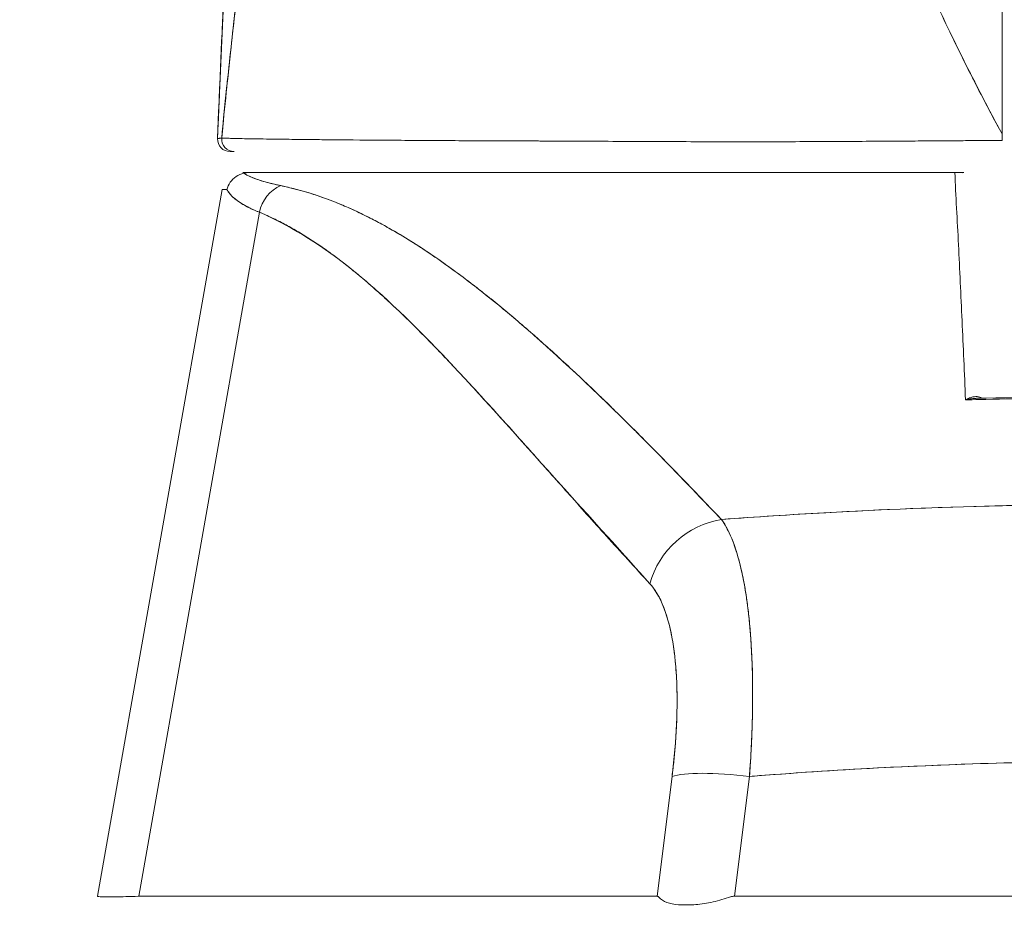
# Model space of a CAD drawing. Units: inches. Extents: x 13 to 412, y 8 to 255.
# Drawn here: x 111 to 112, y 77 to 78 of the extents above; entities that cross this region are included whole.
import ezdxf

# ---------------------------------------------------------------- set-up
doc = ezdxf.new("R2010")
doc.units = ezdxf.units.IN
doc.header["$LTSCALE"] = 25
doc.header["$MEASUREMENT"] = 0
doc.layers.get('0').update_dxf_attribs({"lineweight": 0})
doc.layers.add('Dimension (ANSI)', color=7, linetype='Continuous', lineweight=5)
doc.layers.add('Visible (ANSI)', color=7, linetype='Continuous', lineweight=5)
doc.styles.add('ROMANS', font='tahoma.ttf')
doc.dimstyles.new('Default (ANSI)', dxfattribs={"dimscale": 25, "dimtxt": 0.07, "dimasz": 0.07, "dimexe": 0.125, "dimexo": 0.0625, "dimgap": 0.031496, "dimtad": 0, "dimtih": 1, "dimtoh": 1, "dimrnd": 1e-08, "dimzin": 0, "dimdsep": 46, "dimtxsty": 'ROMANS', "dimblk": 'Filled-1', "dimcen": 0.09, "dimdle": 0.393701, "dimclrd": 256, "dimclre": 256, "dimclrt": 256, "dimadec": 0, "dimazin": 0, "dimtfac": 0.928571, "dimtofl": 0, "dimtmove": 0, "dimatfit": 3, "dimfxl": 1, "dimtolj": 1, "dimtzin": 0, "dimlwd": -1, "dimlwe": -1, "dimarcsym": 0})

# ---------------------------------------------------------------- blocks, each defined once
blk = doc.blocks.new('Filled-1')
at = {"color": 0}
for p, q in [((0, 0), (-1, 0.17857)), ((-1, 0.17857), (-1, -0.17857)), ((-1, 0), (0, 0)), ((-1, -0.17857), (0, 0))]:
    blk.add_line(p, q, dxfattribs=at)
at = {"color": 0, "flags": 128}
blk.add_lwpolyline([(-1, -0.17857), (0, 0), (-1, 0.17857), (-1, -0.17857)], dxfattribs=at)
at = {"color": 0}
blk.add_solid([(-1, -0.17857), (0, 0), (-1, 0.17857), (-1, -0.17857)], dxfattribs=at)
blk = doc.blocks.new('*D35')
at = {"layer": 'Defpoints', "color": 0, "transparency": 16777216}
for p in [(114.76065, 81.8658), (85.76065, 76.53374), (114.76065, 76.53374)]:
    blk.add_point(p, dxfattribs=at)
at = {"layer": 'Dimension (ANSI)', "transparency": 16777216}
for p, q in [((85.76065, 78.09624), (85.76065, 84.9908)), ((114.76065, 78.09624), (114.76065, 84.9908)), ((87.51065, 81.8658), (92.1424, 81.8658)), ((113.01065, 81.8658), (108.37889, 81.8658))]:
    blk.add_line(p, q, dxfattribs=at)
at = {"layer": 'Dimension (ANSI)', "transparency": 16777216, "xscale": 1.75000000745058, "yscale": 1.75000000745058, "zscale": 1.75000000745058, "rotation": 180}
blk.add_blockref('Filled-1', (85.76065, 81.8658), dxfattribs=at)
at = {"layer": 'Dimension (ANSI)', "transparency": 16777216, "xscale": 1.75000000745058, "yscale": 1.75000000745058, "zscale": 1.75000000745058}
blk.add_blockref('Filled-1', (114.76065, 81.8658), dxfattribs=at)
at = {"layer": 'Dimension (ANSI)', "transparency": 16777216, "insert": (100.26065, 81.8658), "char_height": 1.75, "attachment_point": 5, "style": 'ROMANS'}
blk.add_mtext('\\A1;\\fTahoma|b0|i0;\\H1.7500;29.00 (2 PL.)\\P\\fTahoma|b0|i0;\\H1.7500;DOOR WIDTH', dxfattribs=at)
blk = doc.blocks.new('*D36')
at = {"layer": 'Defpoints', "color": 0, "transparency": 16777216}
for p in [(114.76065, 81.8658), (114.76065, 76.53374), (116.89365, 76.53374)]:
    blk.add_point(p, dxfattribs=at)
at = {"layer": 'Dimension (ANSI)', "transparency": 16777216}
for p, q in [((114.76065, 78.09624), (114.76065, 84.9908)), ((116.89365, 78.09624), (116.89365, 84.9908)), ((113.01065, 81.8658), (111.26065, 81.8658)), ((118.64365, 81.8658), (121.97278, 81.8658))]:
    blk.add_line(p, q, dxfattribs=at)
at = {"layer": 'Dimension (ANSI)', "transparency": 16777216, "xscale": 1.75000000745058, "yscale": 1.75000000745058, "zscale": 1.75000000745058}
blk.add_blockref('Filled-1', (114.76065, 81.8658), dxfattribs=at)
at = {"layer": 'Dimension (ANSI)', "transparency": 16777216, "xscale": 1.75000000745058, "yscale": 1.75000000745058, "zscale": 1.75000000745058, "rotation": 180}
blk.add_blockref('Filled-1', (116.89365, 81.8658), dxfattribs=at)
at = {"layer": 'Dimension (ANSI)', "transparency": 16777216, "insert": (125.88997, 81.8658), "char_height": 1.75, "attachment_point": 5, "style": 'ROMANS'}
blk.add_mtext('\\A1;(2.13)', dxfattribs=at)

msp = doc.modelspace()

# ---------------------------------------------------------------- linework, layer by layer
at = {"layer": 'Visible (ANSI)'}
for p, q in [((111.27943, 77.49107), (111.27943, 77.49107)), ((111.22542, 77.47953), (111.22155, 77.47953)), ((111.23352, 77.45984), (111.24127, 77.45984)), ((111.24171, 77.45984), (111.90649, 77.45984)), ((111.90654, 77.45984), (111.24171, 77.45984)), ((111.24171, 77.45984), (111.24171, 77.45984)), ((111.90654, 77.45984), (111.90793, 77.45984)), ((111.90957, 77.45984), (111.90793, 77.45984)), ((111.91487, 77.45984), (111.90957, 77.45984)), ((111.21413, 77.44357), (111.09642, 76.77614)), ((111.24926, 77.42224), (111.13531, 76.77615)), ((111.13531, 76.77615), (111.24926, 77.42224)), ((111.90849, 77.42047), (111.90837, 77.42047)), ((111.38276, 77.40079), (111.38276, 77.40079)), ((111.90942, 77.40079), (111.90944, 77.40079)), ((111.93255, 77.2454), (111.93255, 77.2454)), ((111.93659, 77.24549), (111.93659, 77.24549)), ((111.9366, 77.2455), (111.93661, 77.24549)), ((111.87455, 77.14268), (111.87455, 77.14267)), ((111.63924, 76.88932), (111.62506, 76.77615)), ((111.62506, 76.77615), (111.63924, 76.88932)), ((111.69818, 76.77615), (111.71237, 76.88932)), ((111.71237, 76.88932), (111.69818, 76.77615)), ((111.62933, 76.81023), (111.62933, 76.81023)), ((111.09642, 76.77614), (111.09642, 76.77614)), ((111.13531, 76.77615), (111.13487, 76.77614)), ((111.62506, 76.77615), (111.13531, 76.77615)), ((112.44312, 76.77615), (111.69818, 76.77615))]:
    msp.add_line(p, q, dxfattribs=at)
msp.add_arc((111.22155, 77.49134), 0.01181, 177.72417, 270, dxfattribs=at)
for centre, major_axis, ratio, start_param, end_param in [((111.95111, 77.48105), (0, -0.12692), 0.000028, 4.592628, 4.640753), ((111.22542, 77.49134), (-0.00111, -0.01176), 0.999969, 4.712389, 6.37718), ((111.91487, 77.44016), (0, 0.01969), 0.24366, 0, 0.217987), ((111.9127, 77.44024), (-0.69857, 0.00333), 0.000802, 6.169506, 6.283059), ((111.27949, 77.41675), (0.01168, 0.03124), 0.918918, 0.715743, 1.735104), ((111.27949, 77.41675), (-0.01168, -0.03124), 0.918918, 3.857336, 4.876696), ((111.85486, 77.14177), (0.01968, -0.00007), 0.939169, 0.052659, 0.052858), ((111.69155, 77.05762), (-0.05789, -0.05337), 0.919457, 4.083149, 5.314064), ((111.69155, 77.05762), (0.05789, 0.05337), 0.919454, 0.941555, 2.172466), ((111.71247, 76.87565), (-0.07813, 0.00979), 0.172189, 4.735229, 5.947874), ((111.71247, 76.87565), (-0.07813, 0.00979), 0.172189, 4.735229, 5.947875)]:
    msp.add_ellipse(centre, major_axis=major_axis, ratio=ratio, start_param=start_param, end_param=end_param, dxfattribs=at)
for points, knots in [([(111.20975, 77.49181), (111.21893, 77.72083), (111.23098, 77.93933), (111.25787, 78.2099), (111.2671, 78.28579), (111.27898, 78.35762)], [0, 0, 0, 0, 1.849259, 1.849259, 2.628416, 2.628416, 2.628416, 2.628416]), ([(111.20975, 77.49181), (111.21179, 77.54262), (111.21392, 77.59142), (111.21616, 77.6382), (111.2184, 77.68498), (111.22073, 77.72973), (111.22317, 77.77249), (111.2256, 77.81524), (111.22814, 77.85598), (111.23077, 77.89475), (111.23341, 77.93352), (111.23614, 77.97033), (111.23898, 78.00522), (111.24181, 78.0401), (111.24475, 78.07308), (111.24778, 78.1042), (111.25082, 78.13533), (111.25395, 78.16461), (111.25719, 78.19212), (111.26042, 78.21964), (111.26376, 78.24539), (111.26719, 78.26946), (111.27062, 78.29354), (111.27416, 78.31594), (111.27779, 78.33675), (111.27828, 78.33957), (111.27878, 78.34236), (111.27927, 78.34512)], [0, 0, 0, 0, 0.122921, 0.122921, 0.122921, 0.245842, 0.245842, 0.245842, 0.368763, 0.368763, 0.368763, 0.491684, 0.491684, 0.491684, 0.614605, 0.614605, 0.614605, 0.737526, 0.737526, 0.737526, 0.860447, 0.860447, 0.860447, 0.983368, 0.983368, 0.983368, 1, 1, 1, 1]), ([(111.27927, 78.34512), (111.27549, 78.32403), (111.27181, 78.30127), (111.26824, 78.27672), (111.26466, 78.25217), (111.2612, 78.22585), (111.25784, 78.19764), (111.25448, 78.16943), (111.25123, 78.13933), (111.24808, 78.10727), (111.24494, 78.07521), (111.2419, 78.04117), (111.23897, 78.00509), (111.23604, 77.96901), (111.23321, 77.93087), (111.2305, 77.89063), (111.22778, 77.85039), (111.22517, 77.80804), (111.22266, 77.76355), (111.22016, 77.71905), (111.21776, 77.6724), (111.21547, 77.62359), (111.21348, 77.58129), (111.21158, 77.53735), (111.20975, 77.49181)], [0, 0, 0, 0, 0.127116, 0.127116, 0.127116, 0.254233, 0.254233, 0.254233, 0.381349, 0.381349, 0.381349, 0.508466, 0.508466, 0.508466, 0.635582, 0.635582, 0.635582, 0.762699, 0.762699, 0.762699, 0.889815, 0.889815, 0.889815, 1, 1, 1, 1]), ([(111.38417, 78.19439), (111.3794, 78.18984), (111.3747, 78.1847), (111.37007, 78.17897), (111.36544, 78.17324), (111.36089, 78.1669), (111.3564, 78.15994), (111.35192, 78.15298), (111.34751, 78.14539), (111.34317, 78.13715), (111.33883, 78.12891), (111.33456, 78.12003), (111.33036, 78.11047), (111.32616, 78.10091), (111.32204, 78.09069), (111.31799, 78.07977), (111.31393, 78.06885), (111.30995, 78.05725), (111.30604, 78.04494), (111.30214, 78.03263), (111.2983, 78.01961), (111.29453, 78.00588), (111.29077, 77.99214), (111.28708, 77.97769), (111.28346, 77.9625), (111.27983, 77.94732), (111.27629, 77.93141), (111.27281, 77.91475), (111.26933, 77.8981), (111.26593, 77.88072), (111.26259, 77.86259), (111.25926, 77.84446), (111.256, 77.82559), (111.25281, 77.80599), (111.24962, 77.78638), (111.2465, 77.76603), (111.24346, 77.74495), (111.24041, 77.72387), (111.23744, 77.70206), (111.23454, 77.67952), (111.23164, 77.65699), (111.22881, 77.63373), (111.22605, 77.60977), (111.22329, 77.5858), (111.22061, 77.56113), (111.21799, 77.53578), (111.21653, 77.52155), (111.21508, 77.5071), (111.21366, 77.49245)], [0, 0, 0, 0, 0.06426, 0.06426, 0.06426, 0.128523, 0.128523, 0.128523, 0.192785, 0.192785, 0.192785, 0.257047, 0.257047, 0.257047, 0.321309, 0.321309, 0.321309, 0.385571, 0.385571, 0.385571, 0.449834, 0.449834, 0.449834, 0.514096, 0.514096, 0.514096, 0.578358, 0.578358, 0.578358, 0.64262, 0.64262, 0.64262, 0.706882, 0.706882, 0.706882, 0.771145, 0.771145, 0.771145, 0.835407, 0.835407, 0.835407, 0.899669, 0.899669, 0.899669, 0.963931, 0.963931, 0.963931, 1, 1, 1, 1]), ([(111.21366, 77.49245), (111.21859, 77.54324), (111.22379, 77.5915), (111.22926, 77.63706), (111.23473, 77.68262), (111.24047, 77.72547), (111.24649, 77.76554), (111.25251, 77.8056), (111.25879, 77.84288), (111.26535, 77.87735), (111.27192, 77.91183), (111.27875, 77.9435), (111.28585, 77.97241), (111.29296, 78.00133), (111.30034, 78.02748), (111.30799, 78.05098), (111.31564, 78.07447), (111.32356, 78.09531), (111.33175, 78.11361), (111.33995, 78.13191), (111.34841, 78.14769), (111.35715, 78.1611), (111.36589, 78.1745), (111.37489, 78.18553), (111.38417, 78.19439)], [0, 0, 0, 0, 0.125007, 0.125007, 0.125007, 0.250015, 0.250015, 0.250015, 0.375022, 0.375022, 0.375022, 0.50003, 0.50003, 0.50003, 0.625037, 0.625037, 0.625037, 0.750045, 0.750045, 0.750045, 0.875052, 0.875052, 0.875052, 1, 1, 1, 1]), ([(111.9511, 77.49621), (111.93206, 77.5312), (111.91436, 77.56605), (111.89802, 77.60035), (111.88167, 77.63465), (111.86668, 77.66841), (111.85303, 77.7012)], [0, 0, 0, 0, 0.5, 0.5, 0.5, 1, 1, 1, 1]), ([(111.85303, 77.7012), (111.85323, 77.70072), (111.85343, 77.70024), (111.85363, 77.69975), (111.86194, 77.67984), (111.87073, 77.65958), (111.88003, 77.63906), (111.88932, 77.61854), (111.89911, 77.59777), (111.9094, 77.57682), (111.91969, 77.55588), (111.93047, 77.53476), (111.94175, 77.51358), (111.94483, 77.5078), (111.94795, 77.50201), (111.9511, 77.49621)], [0, 0, 0, 0, 0.007361, 0.007361, 0.007361, 0.310645, 0.310645, 0.310645, 0.613929, 0.613929, 0.613929, 0.917213, 0.917213, 0.917213, 1, 1, 1, 1]), ([(111.9511, 77.68914), (111.95107, 77.68085), (111.95106, 77.67249), (111.95107, 77.66407), (111.95107, 77.65167), (111.9511, 77.63913), (111.9511, 77.62649), (111.9511, 77.61819), (111.95109, 77.60985), (111.95108, 77.60146), (111.95107, 77.59296), (111.95107, 77.58442), (111.95108, 77.57584), (111.95108, 77.57124), (111.95109, 77.56663), (111.9511, 77.56201), (111.95116, 77.54026), (111.95135, 77.51825), (111.9511, 77.49621)], [0, 0, 0, 0, 0.134783, 0.134783, 0.134783, 0.333333, 0.333333, 0.333333, 0.463685, 0.463685, 0.463685, 0.595856, 0.595856, 0.595856, 0.666667, 0.666667, 0.666667, 1, 1, 1, 1]), ([(111.21366, 77.49245), (111.21348, 77.49228), (111.2133, 77.4922), (111.21313, 77.49217), (111.21301, 77.49214), (111.21288, 77.49214), (111.21276, 77.49215), (111.21275, 77.49215), (111.21274, 77.49215), (111.21272, 77.49215), (111.21261, 77.49216), (111.21249, 77.49218), (111.21238, 77.49219), (111.21228, 77.49221), (111.21218, 77.49222), (111.21209, 77.49222), (111.21204, 77.49222), (111.212, 77.49222), (111.21196, 77.49222), (111.21191, 77.49222), (111.21187, 77.49222), (111.21182, 77.49221), (111.21174, 77.49221), (111.21166, 77.4922), (111.21158, 77.49218), (111.21145, 77.49215), (111.21133, 77.49211), (111.21121, 77.49206), (111.21119, 77.49205), (111.21117, 77.49204), (111.21114, 77.49204), (111.21101, 77.49198), (111.21088, 77.49193), (111.21076, 77.49188), (111.21069, 77.49186), (111.21063, 77.49184), (111.21057, 77.49183), (111.21051, 77.49182), (111.21047, 77.49182), (111.21042, 77.49182), (111.21037, 77.49182), (111.21032, 77.49183), (111.21027, 77.49185), (111.21022, 77.49187), (111.21018, 77.4919), (111.21014, 77.49193), (111.21014, 77.49193), (111.21014, 77.49193), (111.21014, 77.49193), (111.21009, 77.49197), (111.21006, 77.49201), (111.21002, 77.49205), (111.20998, 77.4921), (111.20995, 77.49214), (111.20992, 77.49216), (111.20991, 77.49216), (111.2099, 77.49217), (111.2099, 77.49217), (111.20987, 77.49217), (111.20985, 77.49216), (111.20983, 77.49213), (111.2098, 77.49207), (111.20978, 77.49197), (111.20975, 77.49181)], [0, 0, 0, 0, 0.081335, 0.081335, 0.081335, 0.142857, 0.142857, 0.142857, 0.149075, 0.149075, 0.149075, 0.208369, 0.208369, 0.208369, 0.261718, 0.261718, 0.261718, 0.285714, 0.285714, 0.285714, 0.31059, 0.31059, 0.31059, 0.356152, 0.356152, 0.356152, 0.428571, 0.428571, 0.428571, 0.441332, 0.441332, 0.441332, 0.524105, 0.524105, 0.524105, 0.571429, 0.571429, 0.571429, 0.612746, 0.612746, 0.612746, 0.661888, 0.661888, 0.661888, 0.714286, 0.714286, 0.714286, 0.715129, 0.715129, 0.715129, 0.773301, 0.773301, 0.773301, 0.837913, 0.837913, 0.837913, 0.857143, 0.857143, 0.857143, 0.911653, 0.911653, 0.911653, 1, 1, 1, 1]), ([(111.20975, 77.49181), (111.20983, 77.49182), (111.20997, 77.49184), (111.21022, 77.49188), (111.21028, 77.49189), (111.21035, 77.4919), (111.21042, 77.49191), (111.21062, 77.49194), (111.21087, 77.49198), (111.21113, 77.49202), (111.21133, 77.49206), (111.21155, 77.4921), (111.21178, 77.49214), (111.21192, 77.49216), (111.21206, 77.49218), (111.21221, 77.49221), (111.21262, 77.49228), (111.21308, 77.49236), (111.21366, 77.49245)], [0, 0, 0, 0, 0.266519, 0.266519, 0.266519, 0.333333, 0.333333, 0.333333, 0.518206, 0.518206, 0.518206, 0.666667, 0.666667, 0.666667, 0.753542, 0.753542, 0.753542, 1, 1, 1, 1]), ([(111.9511, 77.49014), (111.94214, 77.49005), (111.93165, 77.48996), (111.92057, 77.48987), (111.91512, 77.48983), (111.90954, 77.48979), (111.90392, 77.48975), (111.9023, 77.48974), (111.90069, 77.48973), (111.89907, 77.48972), (111.89108, 77.48966), (111.883, 77.48961), (111.87478, 77.48955), (111.86701, 77.4895), (111.85911, 77.48944), (111.85098, 77.48939), (111.84996, 77.48938), (111.84893, 77.48938), (111.8479, 77.48937), (111.83846, 77.48931), (111.82875, 77.48926), (111.81878, 77.4892), (111.8102, 77.48915), (111.80143, 77.48911), (111.79252, 77.48906), (111.79098, 77.48905), (111.78943, 77.48904), (111.78788, 77.48903), (111.77746, 77.48898), (111.7668, 77.48892), (111.75599, 77.48888), (111.74708, 77.48885), (111.73806, 77.48882), (111.72886, 77.48881), (111.72715, 77.48881), (111.72544, 77.4888), (111.72372, 77.4888), (111.71293, 77.48879), (111.70198, 77.4888), (111.6908, 77.48882), (111.68082, 77.48883), (111.67067, 77.48885), (111.66041, 77.48888), (111.65926, 77.48888), (111.65811, 77.48889), (111.65696, 77.48889), (111.64561, 77.48892), (111.63408, 77.48897), (111.62245, 77.48902), (111.61101, 77.48907), (111.59947, 77.48912), (111.5878, 77.48918), (111.57606, 77.48924), (111.56424, 77.4893), (111.55226, 77.48936), (111.54051, 77.48942), (111.5286, 77.48947), (111.51662, 77.48952), (111.51506, 77.48952), (111.5135, 77.48953), (111.51194, 77.48953), (111.50181, 77.48957), (111.49161, 77.4896), (111.48142, 77.48964), (111.47008, 77.48969), (111.45875, 77.48974), (111.44747, 77.48979), (111.44308, 77.48981), (111.43869, 77.48983), (111.43432, 77.48986), (111.42792, 77.48989), (111.42155, 77.48993), (111.41521, 77.48996), (111.39609, 77.49007), (111.37719, 77.4902), (111.35863, 77.49033), (111.35807, 77.49034), (111.3575, 77.49034), (111.35694, 77.49034), (111.33989, 77.49047), (111.32327, 77.49062), (111.3083, 77.49076), (111.30209, 77.49083), (111.29616, 77.49089), (111.29057, 77.49095), (111.28322, 77.49103), (111.27644, 77.49111), (111.27025, 77.49119), (111.25999, 77.49132), (111.25137, 77.49144), (111.24433, 77.49155), (111.24384, 77.49156), (111.24337, 77.49157), (111.2429, 77.49157), (111.23546, 77.49169), (111.2298, 77.4918), (111.22547, 77.49191), (111.2237, 77.49196), (111.22215, 77.492), (111.22081, 77.49205), (111.21898, 77.49211), (111.21754, 77.49217), (111.21644, 77.49223), (111.21464, 77.49232), (111.2138, 77.4924), (111.21366, 77.49245)], [0, 0, 0, 0, 0.051587, 0.051587, 0.051587, 0.076923, 0.076923, 0.076923, 0.084185, 0.084185, 0.084185, 0.12001, 0.12001, 0.12001, 0.153846, 0.153846, 0.153846, 0.158111, 0.158111, 0.158111, 0.197166, 0.197166, 0.197166, 0.230769, 0.230769, 0.230769, 0.236582, 0.236582, 0.236582, 0.275566, 0.275566, 0.275566, 0.307692, 0.307692, 0.307692, 0.313667, 0.313667, 0.313667, 0.351144, 0.351144, 0.351144, 0.384615, 0.384615, 0.384615, 0.388358, 0.388358, 0.388358, 0.425269, 0.425269, 0.425269, 0.461538, 0.461538, 0.461538, 0.498022, 0.498022, 0.498022, 0.533802, 0.533802, 0.533802, 0.538462, 0.538462, 0.538462, 0.568677, 0.568677, 0.568677, 0.602294, 0.602294, 0.602294, 0.615385, 0.615385, 0.615385, 0.634551, 0.634551, 0.634551, 0.692308, 0.692308, 0.692308, 0.694069, 0.694069, 0.694069, 0.747191, 0.747191, 0.747191, 0.769231, 0.769231, 0.769231, 0.798153, 0.798153, 0.798153, 0.846154, 0.846154, 0.846154, 0.849449, 0.849449, 0.849449, 0.901739, 0.901739, 0.901739, 0.923077, 0.923077, 0.923077, 0.952173, 0.952173, 0.952173, 1, 1, 1, 1]), ([(111.21864, 77.44362), (111.2192, 77.44602), (111.22026, 77.4484), (111.22174, 77.45052), (111.22321, 77.45264), (111.2251, 77.45449), (111.22728, 77.45595), (111.22946, 77.4574), (111.23192, 77.45845), (111.23447, 77.4591)], [0, 0, 0, 0, 0.333333, 0.333333, 0.333333, 0.666667, 0.666667, 0.666667, 1, 1, 1, 1]), ([(111.24171, 77.45984), (111.24101, 77.45985), (111.24028, 77.45982), (111.23954, 77.45979), (111.2388, 77.45975), (111.23806, 77.45971), (111.23723, 77.4596), (111.2364, 77.45949), (111.23547, 77.45932), (111.23447, 77.4591)], [0, 0, 0, 0, 0.333333, 0.333333, 0.333333, 0.666667, 0.666667, 0.666667, 1, 1, 1, 1]), ([(111.23447, 77.4591), (111.23686, 77.45761), (111.23976, 77.45618), (111.24316, 77.45481), (111.24656, 77.45344), (111.25046, 77.45214), (111.25485, 77.4509), (111.25924, 77.44966), (111.26412, 77.44848), (111.26947, 77.44737)], [0, 0, 0, 0, 0.3333333, 0.3333333, 0.3333333, 0.6666667, 0.6666667, 0.6666667, 1, 1, 1, 1]), ([(111.23447, 77.4591), (111.23452, 77.45907), (111.23457, 77.45904), (111.23462, 77.45901), (111.23641, 77.4579), (111.23849, 77.45682), (111.24086, 77.45578), (111.24322, 77.45474), (111.24586, 77.45373), (111.24878, 77.45276), (111.25168, 77.45179), (111.25486, 77.45086), (111.25832, 77.44996), (111.26177, 77.44906), (111.26548, 77.4482), (111.26947, 77.44737)], [0, 0, 0, 0, 0.0066, 0.0066, 0.0066, 0.256927, 0.256927, 0.256927, 0.505833, 0.505833, 0.505833, 0.753477, 0.753477, 0.753477, 1, 1, 1, 1]), ([(111.91653, 77.24501), (111.91568, 77.27032), (111.91438, 77.29524), (111.91323, 77.31967), (111.91208, 77.34409), (111.91108, 77.36803), (111.9099, 77.39142), (111.90872, 77.41481), (111.90735, 77.43764), (111.90649, 77.45984)], [0, 0, 0, 0, 0.333333, 0.333333, 0.333333, 0.666667, 0.666667, 0.666667, 1, 1, 1, 1]), ([(111.21864, 77.44362), (111.22013, 77.44096), (111.22226, 77.4384), (111.22504, 77.43594), (111.22781, 77.43347), (111.23123, 77.43109), (111.23527, 77.42881), (111.23931, 77.42653), (111.24398, 77.42433), (111.24926, 77.42224)], [0, 0, 0, 0, 0.3333333, 0.3333333, 0.3333333, 0.6666667, 0.6666667, 0.6666667, 0.9999878, 0.9999878, 0.9999878, 0.9999878]), ([(111.24926, 77.42224), (111.24566, 77.42367), (111.24234, 77.42514), (111.23931, 77.42666), (111.2379, 77.42737), (111.23655, 77.42808), (111.23527, 77.42881), (111.2338, 77.42964), (111.23241, 77.43048), (111.23111, 77.43134), (111.22883, 77.43283), (111.2268, 77.43436), (111.22504, 77.43593), (111.22491, 77.43605), (111.22478, 77.43616), (111.22466, 77.43627), (111.22281, 77.43796), (111.22125, 77.4397), (111.22, 77.44147), (111.2195, 77.44218), (111.21905, 77.44289), (111.21864, 77.44362)], [0, 0, 0, 0, 0.227322, 0.227322, 0.227322, 0.333333, 0.333333, 0.333333, 0.45463, 0.45463, 0.45463, 0.666667, 0.666667, 0.666667, 0.681967, 0.681967, 0.681967, 0.9093, 0.9093, 0.9093, 1, 1, 1, 1]), ([(111.26947, 77.44737), (111.28273, 77.44458), (111.29584, 77.44087), (111.30886, 77.43627), (111.32188, 77.43167), (111.3348, 77.42618), (111.34781, 77.41981), (111.36083, 77.41344), (111.37395, 77.40619), (111.3873, 77.39805), (111.40065, 77.3899), (111.41424, 77.38084), (111.42821, 77.37081), (111.44217, 77.36078), (111.45652, 77.34977), (111.47139, 77.33769), (111.48626, 77.32561), (111.50167, 77.31245), (111.51776, 77.29808), (111.53385, 77.2837), (111.55063, 77.2681), (111.56834, 77.25112), (111.58604, 77.23415), (111.60467, 77.21578), (111.62419, 77.19591), (111.64372, 77.17604), (111.66414, 77.15467), (111.68595, 77.13207)], [0, 0, 0, 0, 0.111111, 0.111111, 0.111111, 0.222222, 0.222222, 0.222222, 0.333333, 0.333333, 0.333333, 0.444444, 0.444444, 0.444444, 0.555556, 0.555556, 0.555556, 0.666667, 0.666667, 0.666667, 0.777778, 0.777778, 0.777778, 0.888889, 0.888889, 0.888889, 1, 1, 1, 1]), ([(111.26947, 77.44737), (111.27406, 77.44642), (111.27867, 77.44535), (111.28331, 77.44415), (111.28789, 77.44296), (111.29249, 77.44165), (111.29712, 77.44021), (111.30169, 77.43879), (111.30629, 77.43724), (111.31091, 77.43557), (111.31548, 77.43392), (111.32008, 77.43214), (111.32469, 77.43024), (111.32927, 77.42836), (111.33388, 77.42636), (111.3385, 77.42424), (111.3431, 77.42213), (111.34772, 77.4199), (111.35236, 77.41756), (111.35654, 77.41545), (111.36074, 77.41324), (111.36496, 77.41095), (111.36541, 77.41071), (111.36585, 77.41046), (111.36629, 77.41022), (111.37095, 77.40767), (111.37563, 77.405), (111.38033, 77.40223), (111.38503, 77.39945), (111.38975, 77.39657), (111.39449, 77.39358), (111.39924, 77.39058), (111.40402, 77.38747), (111.40881, 77.38427), (111.41362, 77.38105), (111.41845, 77.37772), (111.4233, 77.3743), (111.42818, 77.37085), (111.43308, 77.3673), (111.438, 77.36366), (111.44296, 77.35998), (111.44794, 77.3562), (111.45294, 77.35233), (111.4575, 77.3488), (111.46207, 77.3452), (111.46666, 77.34151), (111.46716, 77.34111), (111.46766, 77.34071), (111.46816, 77.34031), (111.47331, 77.33616), (111.47848, 77.33191), (111.48367, 77.32758), (111.48893, 77.32318), (111.49422, 77.31869), (111.49952, 77.31411), (111.50491, 77.30945), (111.51032, 77.30471), (111.51575, 77.29988), (111.52128, 77.29496), (111.52682, 77.28995), (111.53239, 77.28486), (111.53807, 77.27967), (111.54377, 77.27439), (111.54948, 77.26903), (111.55533, 77.26355), (111.56119, 77.25798), (111.56707, 77.25234), (111.56934, 77.25016), (111.57162, 77.24797), (111.5739, 77.24577), (111.57766, 77.24213), (111.58143, 77.23847), (111.5852, 77.23477), (111.59142, 77.22868), (111.59766, 77.22252), (111.60393, 77.21627), (111.61036, 77.20986), (111.61682, 77.20337), (111.6233, 77.19681), (111.62997, 77.19005), (111.63666, 77.18322), (111.64338, 77.17632), (111.6503, 77.16922), (111.65725, 77.16203), (111.66422, 77.15478), (111.67143, 77.14728), (111.67867, 77.1397), (111.68595, 77.13207)], [0, 0, 0, 0, 0.037382, 0.037382, 0.037382, 0.074234, 0.074234, 0.074234, 0.110636, 0.110636, 0.110636, 0.146671, 0.146671, 0.146671, 0.182417, 0.182417, 0.182417, 0.217957, 0.217957, 0.217957, 0.25, 0.25, 0.25, 0.253368, 0.253368, 0.253368, 0.288725, 0.288725, 0.288725, 0.324095, 0.324095, 0.324095, 0.359547, 0.359547, 0.359547, 0.39515, 0.39515, 0.39515, 0.430974, 0.430974, 0.430974, 0.467089, 0.467089, 0.467089, 0.5, 0.5, 0.5, 0.503564, 0.503564, 0.503564, 0.540473, 0.540473, 0.540473, 0.577897, 0.577897, 0.577897, 0.615918, 0.615918, 0.615918, 0.654622, 0.654622, 0.654622, 0.694093, 0.694093, 0.694093, 0.734423, 0.734423, 0.734423, 0.75, 0.75, 0.75, 0.775706, 0.775706, 0.775706, 0.818036, 0.818036, 0.818036, 0.861515, 0.861515, 0.861515, 0.906243, 0.906243, 0.906243, 0.952322, 0.952322, 0.952322, 1, 1, 1, 1]), ([(111.24926, 77.42224), (111.27628, 77.41048), (111.30413, 77.39372), (111.33271, 77.37129), (111.36129, 77.34886), (111.39059, 77.32075), (111.42095, 77.28902), (111.45131, 77.25729), (111.48273, 77.22193), (111.51558, 77.18538), (111.54844, 77.14882), (111.58273, 77.11106), (111.61833, 77.07129)], [0, 0, 0, 0, 0.25, 0.25, 0.25, 0.5, 0.5, 0.5, 0.75, 0.75, 0.75, 1, 1, 1, 1]), ([(111.61833, 77.07129), (111.61131, 77.0789), (111.60431, 77.08654), (111.59732, 77.09421), (111.59068, 77.10149), (111.58406, 77.10881), (111.57744, 77.11615), (111.57113, 77.12315), (111.56483, 77.13017), (111.55853, 77.1372), (111.55252, 77.14392), (111.54651, 77.15065), (111.5405, 77.15739), (111.53476, 77.16383), (111.52901, 77.17029), (111.52327, 77.17674), (111.51777, 77.18292), (111.51226, 77.1891), (111.50676, 77.19527), (111.50148, 77.2012), (111.49619, 77.20711), (111.4909, 77.21302), (111.48581, 77.2187), (111.48072, 77.22436), (111.47563, 77.23), (111.47072, 77.23544), (111.4658, 77.24086), (111.46088, 77.24625), (111.45613, 77.25145), (111.45137, 77.25663), (111.44661, 77.26178), (111.44414, 77.26445), (111.44166, 77.26711), (111.43919, 77.26976), (111.43705, 77.27205), (111.4349, 77.27433), (111.43276, 77.27661), (111.42827, 77.28137), (111.42378, 77.28608), (111.41928, 77.29076), (111.41491, 77.2953), (111.41053, 77.2998), (111.40614, 77.30425), (111.40186, 77.30857), (111.39758, 77.31285), (111.39328, 77.31708), (111.38909, 77.3212), (111.38489, 77.32527), (111.38067, 77.32928), (111.37655, 77.33319), (111.37242, 77.33705), (111.36828, 77.34085), (111.36422, 77.34456), (111.36015, 77.34821), (111.35606, 77.35179), (111.35205, 77.35531), (111.34803, 77.35875), (111.34399, 77.36212), (111.34002, 77.36544), (111.33603, 77.36868), (111.33203, 77.37184), (111.32809, 77.37495), (111.32413, 77.37798), (111.32015, 77.38093), (111.31623, 77.38384), (111.31229, 77.38667), (111.30833, 77.38941), (111.30442, 77.39211), (111.30049, 77.39473), (111.29654, 77.39726), (111.29264, 77.39976), (111.28871, 77.40216), (111.28476, 77.40448), (111.28085, 77.40676), (111.27692, 77.40896), (111.27297, 77.41105), (111.26904, 77.41312), (111.2651, 77.4151), (111.26114, 77.41697), (111.2572, 77.41883), (111.25324, 77.42059), (111.24926, 77.42224)], [0, 0, 0, 0, 0.058373, 0.058373, 0.058373, 0.113771, 0.113771, 0.113771, 0.166588, 0.166588, 0.166588, 0.217025, 0.217025, 0.217025, 0.265271, 0.265271, 0.265271, 0.311506, 0.311506, 0.311506, 0.355892, 0.355892, 0.355892, 0.398581, 0.398581, 0.398581, 0.439711, 0.439711, 0.439711, 0.479413, 0.479413, 0.479413, 0.5, 0.5, 0.5, 0.517807, 0.517807, 0.517807, 0.555021, 0.555021, 0.555021, 0.59116, 0.59116, 0.59116, 0.62632, 0.62632, 0.62632, 0.660593, 0.660593, 0.660593, 0.694065, 0.694065, 0.694065, 0.726815, 0.726815, 0.726815, 0.75892, 0.75892, 0.75892, 0.79045, 0.79045, 0.79045, 0.821471, 0.821471, 0.821471, 0.852043, 0.852043, 0.852043, 0.882223, 0.882223, 0.882223, 0.912065, 0.912065, 0.912065, 0.941613, 0.941613, 0.941613, 0.970914, 0.970914, 0.970914, 1, 1, 1, 1]), ([(111.93218, 77.2466), (111.93183, 77.24683), (111.93146, 77.24703), (111.93109, 77.2472), (111.93038, 77.24753), (111.92964, 77.24776), (111.92888, 77.24791), (111.92806, 77.24807), (111.92721, 77.24814), (111.92634, 77.24812), (111.92539, 77.2481), (111.92442, 77.24798), (111.92344, 77.24777), (111.92236, 77.24754), (111.92127, 77.24721), (111.92017, 77.24678), (111.91896, 77.2463), (111.91775, 77.24571), (111.91653, 77.24501)], [0.0366846, 0.0366846, 0.0366846, 0.0366846, 0.1140411, 0.1140411, 0.1140411, 0.2600291, 0.2600291, 0.2600291, 0.4189958, 0.4189958, 0.4189958, 0.5939821, 0.5939821, 0.5939821, 0.7868988, 0.7868988, 0.7868988, 1, 1, 1, 1]), ([(112.22608, 77.24501), (112.19167, 77.24589), (112.15735, 77.24648), (112.12294, 77.24677), (112.08854, 77.24707), (112.05404, 77.24707), (112.01964, 77.24677), (111.98523, 77.24648), (111.95092, 77.24589), (111.91653, 77.24501)], [0, 0, 0, 0, 0.333333, 0.333333, 0.333333, 0.666667, 0.666667, 0.666667, 1, 1, 1, 1]), ([(112.22608, 77.24501), (112.17424, 77.24634), (112.12235, 77.24701), (112.07045, 77.247), (112.01913, 77.247), (111.9678, 77.24633), (111.91653, 77.24501)], [0, 0, 0, 0, 0.502733, 0.502733, 0.502733, 1, 1, 1, 1]), ([(111.91653, 77.24501), (111.91849, 77.2455), (111.92042, 77.24586), (111.92231, 77.2461), (111.9237, 77.24628), (111.92507, 77.2464), (111.92639, 77.24645), (111.92666, 77.24646), (111.92692, 77.24647), (111.92718, 77.24648)], [0, 0, 0, 0, 0.1913802, 0.1913802, 0.1913802, 0.3333333, 0.3333333, 0.3333333, 0.3614669, 0.3614669, 0.3614669, 0.3614669]), ([(111.91654, 77.24501), (111.92002, 77.24583), (111.9233, 77.24632), (111.92639, 77.24645), (111.92665, 77.24646), (111.92691, 77.24647), (111.92717, 77.24648)], [0.0001972, 0.0001972, 0.0001972, 0.0001972, 0.3333333, 0.3333333, 0.3333333, 0.3616045, 0.3616045, 0.3616045, 0.3616045]), ([(111.68595, 77.13206), (111.71882, 77.13448), (111.75167, 77.13661), (111.78441, 77.13843), (111.83808, 77.14142), (111.89147, 77.14357), (111.94425, 77.14489), (111.95411, 77.14513), (111.96394, 77.14535), (111.97376, 77.14554), (112.03804, 77.14677), (112.10162, 77.14679), (112.16589, 77.14558), (112.17645, 77.14538), (112.18702, 77.14515), (112.19763, 77.14489), (112.24984, 77.14358), (112.30266, 77.14146), (112.35574, 77.13853), (112.38906, 77.13669), (112.42249, 77.13453), (112.45594, 77.13206)], [0, 0, 0, 0, 0.126313, 0.126313, 0.126313, 0.333333, 0.333333, 0.333333, 0.371996, 0.371996, 0.371996, 0.62508, 0.62508, 0.62508, 0.666667, 0.666667, 0.666667, 0.871465, 0.871465, 0.871465, 1, 1, 1, 1]), ([(111.68595, 77.13207), (111.75078, 77.13683), (111.81471, 77.14043), (111.87873, 77.14284), (111.94274, 77.14525), (112.00684, 77.14647), (112.07095, 77.14647), (112.13505, 77.14647), (112.19916, 77.14525), (112.26317, 77.14284), (112.32719, 77.14043), (112.39111, 77.13683), (112.45594, 77.13207)], [0, 0, 0, 0, 0.25, 0.25, 0.25, 0.5, 0.5, 0.5, 0.75, 0.75, 0.75, 1, 1, 1, 1]), ([(111.68595, 77.13206), (111.68648, 77.13132), (111.68701, 77.13055), (111.68753, 77.12976), (111.68887, 77.1277), (111.69018, 77.12546), (111.69144, 77.12304), (111.6927, 77.12063), (111.69391, 77.11804), (111.69508, 77.11528), (111.69579, 77.11362), (111.69648, 77.11189), (111.69715, 77.1101), (111.69759, 77.10893), (111.69802, 77.10773), (111.69845, 77.1065), (111.69953, 77.10341), (111.70055, 77.10016), (111.70153, 77.09675), (111.70251, 77.09333), (111.70343, 77.08977), (111.70431, 77.08605), (111.70483, 77.08383), (111.70534, 77.08157), (111.70583, 77.07925), (111.70616, 77.07767), (111.70648, 77.07607), (111.70679, 77.07445), (111.70757, 77.07044), (111.7083, 77.06628), (111.70897, 77.06199), (111.70965, 77.0577), (111.71027, 77.05327), (111.71084, 77.04871), (111.71117, 77.04603), (111.71149, 77.04332), (111.71179, 77.04055), (111.712, 77.0386), (111.7122, 77.03663), (111.71239, 77.03464), (111.71286, 77.02983), (111.71327, 77.02489), (111.71362, 77.01984), (111.71398, 77.01479), (111.71428, 77.00962), (111.71453, 77.00435), (111.71467, 77.00132), (111.7148, 76.99826), (111.71491, 76.99516), (111.71499, 76.99287), (111.71505, 76.99056), (111.71511, 76.98824), (111.71525, 76.98277), (111.71534, 76.9772), (111.71537, 76.97154), (111.7154, 76.96588), (111.71538, 76.96013), (111.7153, 76.9543), (111.71525, 76.95099), (111.71519, 76.94766), (111.71511, 76.9443), (111.71505, 76.94173), (111.71497, 76.93915), (111.71489, 76.93655), (111.7147, 76.93056), (111.71446, 76.9245), (111.71416, 76.91837), (111.71386, 76.91224), (111.71351, 76.90605), (111.7131, 76.89981), (111.71287, 76.89633), (111.71263, 76.89283), (111.71237, 76.88932)], [0, 0, 0, 0, 0.021607, 0.021607, 0.021607, 0.077357, 0.077357, 0.077357, 0.133054, 0.133054, 0.133054, 0.166667, 0.166667, 0.166667, 0.188734, 0.188734, 0.188734, 0.244434, 0.244434, 0.244434, 0.300147, 0.300147, 0.300147, 0.333333, 0.333333, 0.333333, 0.355862, 0.355862, 0.355862, 0.411578, 0.411578, 0.411578, 0.467311, 0.467311, 0.467311, 0.5, 0.5, 0.5, 0.523075, 0.523075, 0.523075, 0.57886, 0.57886, 0.57886, 0.634636, 0.634636, 0.634636, 0.666667, 0.666667, 0.666667, 0.69037, 0.69037, 0.69037, 0.746068, 0.746068, 0.746068, 0.801783, 0.801783, 0.801783, 0.833333, 0.833333, 0.833333, 0.85749, 0.85749, 0.85749, 0.913181, 0.913181, 0.913181, 0.968909, 0.968909, 0.968909, 1, 1, 1, 1]), ([(111.71237, 76.88932), (111.71378, 76.90804), (111.71469, 76.92655), (111.71511, 76.9443), (111.71553, 76.96206), (111.71546, 76.97906), (111.71491, 76.99517), (111.71435, 77.01127), (111.71331, 77.02648), (111.71179, 77.04056), (111.71027, 77.05464), (111.70828, 77.06761), (111.70583, 77.07925), (111.70338, 77.0909), (111.70047, 77.10123), (111.69715, 77.1101), (111.69383, 77.11898), (111.69009, 77.12638), (111.68595, 77.13206)], [0, 0, 0, 0, 0.166667, 0.166667, 0.166667, 0.333333, 0.333333, 0.333333, 0.5, 0.5, 0.5, 0.666667, 0.666667, 0.666667, 0.833333, 0.833333, 0.833333, 1, 1, 1, 1]), ([(111.61833, 77.07129), (111.62309, 77.066), (111.6272, 77.05919), (111.63066, 77.05074), (111.63412, 77.04229), (111.63695, 77.03221), (111.63908, 77.02083), (111.64122, 77.00946), (111.64266, 76.99679), (111.6434, 76.98301), (111.64414, 76.96923), (111.64418, 76.95434), (111.64349, 76.93869), (111.6428, 76.92303), (111.64138, 76.90662), (111.63924, 76.88932)], [0, 0, 0, 0, 0.2, 0.2, 0.2, 0.4, 0.4, 0.4, 0.6, 0.6, 0.6, 0.8, 0.8, 0.8, 1, 1, 1, 1]), ([(111.63924, 76.88932), (111.63957, 76.89196), (111.63989, 76.89459), (111.64019, 76.89722), (111.64072, 76.9019), (111.64119, 76.90656), (111.64162, 76.91119), (111.64203, 76.91579), (111.6424, 76.92035), (111.64271, 76.92487), (111.64302, 76.92936), (111.64327, 76.93381), (111.64347, 76.93821), (111.64366, 76.94259), (111.6438, 76.94691), (111.64389, 76.95117), (111.64397, 76.95542), (111.644, 76.9596), (111.64397, 76.96371), (111.64394, 76.96782), (111.64386, 76.97185), (111.64372, 76.97581), (111.64358, 76.97977), (111.64338, 76.98365), (111.64313, 76.98744), (111.64288, 76.99123), (111.64258, 76.99493), (111.64222, 76.99854), (111.64206, 77.00011), (111.6419, 77.00167), (111.64172, 77.0032), (111.64149, 77.00519), (111.64124, 77.00716), (111.64098, 77.00909), (111.64051, 77.0125), (111.63999, 77.01582), (111.63941, 77.01904), (111.63884, 77.02225), (111.63821, 77.02536), (111.63753, 77.02836), (111.63684, 77.03137), (111.63611, 77.03426), (111.63533, 77.03704), (111.63454, 77.03982), (111.6337, 77.04249), (111.63282, 77.04503), (111.63193, 77.04758), (111.63099, 77.05001), (111.63001, 77.0523), (111.62902, 77.05462), (111.62798, 77.0568), (111.6269, 77.05884), (111.62581, 77.0609), (111.62468, 77.06283), (111.6235, 77.06461), (111.62232, 77.06641), (111.62109, 77.06807), (111.61982, 77.06959), (111.61933, 77.07018), (111.61883, 77.07075), (111.61833, 77.07129)], [0, 0, 0, 0, 0.031589, 0.031589, 0.031589, 0.087981, 0.087981, 0.087981, 0.14403, 0.14403, 0.14403, 0.199779, 0.199779, 0.199779, 0.255256, 0.255256, 0.255256, 0.310513, 0.310513, 0.310513, 0.36568, 0.36568, 0.36568, 0.420831, 0.420831, 0.420831, 0.475991, 0.475991, 0.475991, 0.5, 0.5, 0.5, 0.531175, 0.531175, 0.531175, 0.586356, 0.586356, 0.586356, 0.641598, 0.641598, 0.641598, 0.696973, 0.696973, 0.696973, 0.752544, 0.752544, 0.752544, 0.808363, 0.808363, 0.808363, 0.864488, 0.864488, 0.864488, 0.920979, 0.920979, 0.920979, 0.977864, 0.977864, 0.977864, 1, 1, 1, 1]), ([(111.71237, 76.88932), (111.79337, 76.89571), (111.87388, 76.89996), (111.9529, 76.90209), (112.03192, 76.90422), (112.10945, 76.90422), (112.18847, 76.90209), (112.26748, 76.89996), (112.34799, 76.89571), (112.42899, 76.88932)], [0, 0, 0, 0, 0.333333, 0.333333, 0.333333, 0.666667, 0.666667, 0.666667, 1, 1, 1, 1]), ([(112.42899, 76.88932), (112.39892, 76.89169), (112.36884, 76.89378), (112.33876, 76.89557), (112.27918, 76.89913), (112.21957, 76.90155), (112.15996, 76.90275), (112.09974, 76.90397), (112.03951, 76.90395), (111.97929, 76.9027), (111.91984, 76.90147), (111.86039, 76.89903), (111.80096, 76.89547), (111.77464, 76.89389), (111.74833, 76.89209), (111.72202, 76.89007), (111.7188, 76.88983), (111.71558, 76.88958), (111.71237, 76.88932)], [0, 0, 0, 0, 0.125959, 0.125959, 0.125959, 0.375449, 0.375449, 0.375449, 0.627486, 0.627486, 0.627486, 0.876322, 0.876322, 0.876322, 0.986527, 0.986527, 0.986527, 1, 1, 1, 1]), ([(111.13487, 76.77614), (111.12637, 76.77586), (111.11924, 76.77568), (111.11353, 76.77559), (111.10782, 76.77549), (111.10352, 76.77549), (111.10066, 76.77559), (111.09781, 76.77568), (111.09639, 76.77586), (111.09642, 76.77614)], [0.0000078, 0.0000078, 0.0000078, 0.0000078, 0.3333333, 0.3333333, 0.3333333, 0.6666667, 0.6666667, 0.6666667, 1, 1, 1, 1]), ([(111.6269, 76.77508), (111.6267, 76.77531), (111.6265, 76.7755), (111.6263, 76.77566), (111.6261, 76.77582), (111.62589, 76.77594), (111.62568, 76.77602), (111.62548, 76.7761), (111.62527, 76.77614), (111.62506, 76.77615)], [0, 0, 0, 0, 0.333333, 0.333333, 0.333333, 0.666667, 0.666667, 0.666667, 1, 1, 1, 1]), ([(111.6926, 76.77508), (111.68704, 76.77306), (111.68145, 76.77149), (111.6759, 76.77036), (111.67035, 76.76923), (111.66485, 76.76853), (111.6597, 76.76818), (111.65456, 76.76783), (111.64975, 76.76783), (111.64546, 76.76818), (111.64117, 76.76853), (111.63739, 76.76923), (111.63428, 76.77036), (111.63118, 76.7715), (111.62874, 76.77306), (111.6269, 76.77508)], [0, 0, 0, 0, 0.2, 0.2, 0.2, 0.4, 0.4, 0.4, 0.6, 0.6, 0.6, 0.8, 0.8, 0.8, 1, 1, 1, 1]), ([(111.69818, 76.77615), (111.69754, 76.77614), (111.69691, 76.7761), (111.69628, 76.77602), (111.69565, 76.77593), (111.69503, 76.77582), (111.69442, 76.77566), (111.6938, 76.7755), (111.6932, 76.77531), (111.6926, 76.77508)], [0, 0, 0, 0, 0.333333, 0.333333, 0.333333, 0.666667, 0.666667, 0.666667, 1, 1, 1, 1])]:
    msp.add_open_spline(points, degree=3, knots=knots, dxfattribs=at)
for points in [[(111.20975, 77.49181), (111.20977, 77.49184), (111.2099, 77.49187), (111.21018, 77.4919)], [(111.21528, 77.49227), (111.21534, 77.49228), (111.21541, 77.49228), (111.21547, 77.49228)], [(111.92717, 77.24648), (112.02318, 77.24878), (112.11944, 77.24878), (112.21545, 77.24648)]]:
    msp.add_open_spline(points, degree=3, dxfattribs=at)

# ---------------------------------------------------------------- dimensions: what is measured, and where the dimension line sits
at = {"layer": 'Dimension (ANSI)'}
for p1, text, picture, middle in [((85.76065, 76.53374), '\\fTahoma|b0|i0;\\H1.7500;<> (2 PL.)\\P\\fTahoma|b0|i0;\\H1.7500;DOOR WIDTH', '*D35', (100.26065, 81.8658)), ((116.89365, 76.53374), '(<>)', '*D36', (125.88997, 81.8658))]:
    dim = msp.add_linear_dim(base=(114.76065, 81.8658), p1=p1, p2=(114.76065, 76.53374), angle=180, text=text, dimstyle='Default (ANSI)', override={"dimgap": 0.031496, "dimtih": 0, "dimtoh": 0, "dimdec": 2, "dimtol": 0, "dimlim": 0, "dimtp": 0, "dimtm": 0, "dimtdec": 2, "dimatfit": 1}, dxfattribs=at)
    dim.commit()
    dim.dimension.update_dxf_attribs({"geometry": picture, "text_midpoint": middle, "dimtype": 160})

doc.saveas('drawing.dxf')
